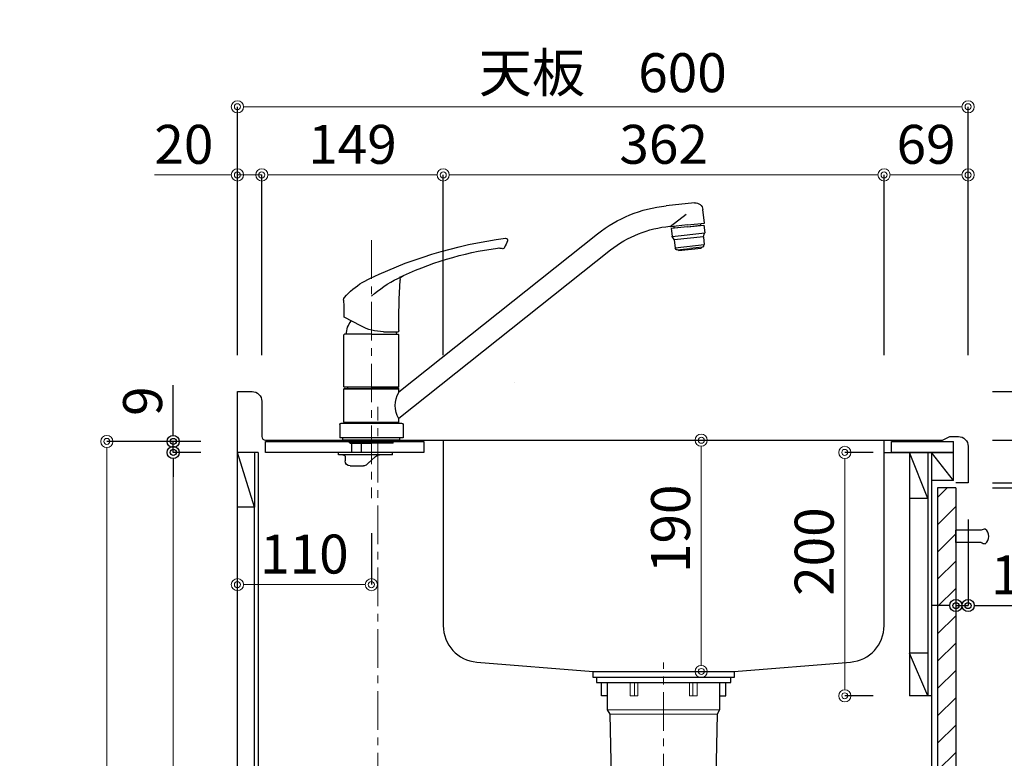
# Model space of a CAD drawing. Units: millimetres. Extents: x 0 to 4200, y 0 to 3227.
# Drawn here: x 2947 to 3755, y 1249 to 1856 of the extents above; entities that cross this region are included whole.
import ezdxf

# ---------------------------------------------------------------- set-up
doc = ezdxf.new("R2010")
doc.units = ezdxf.units.MM
doc.linetypes.add('CENTER', pattern=[50.8, 31.75, -6.35, 6.35, -6.35])
doc.linetypes.add('CONTINUOUS-F', pattern=[0])
doc.layers.get('0').update_dxf_attribs({"linetype": 'CONTINUOUS'})
doc.layers.get('DEFPOINTS').update_dxf_attribs({"color": 8, "linetype": 'CONTINUOUS'})
doc.layers.add('外形線', color=3, linetype='CONTINUOUS')
doc.layers.add('寸法', color=7, linetype='CONTINUOUS', lineweight=9)
doc.layers.add('芯線', color=8, linetype='CENTER', lineweight=9)
doc.styles.add('32mm文字', font='txt', dxfattribs={"height": 32})
doc.dimstyles.new('32mm寸法', dxfattribs={"dimtxt": 32, "dimasz": 10, "dimexe": 0, "dimexo": 30, "dimgap": 5, "dimtad": 1, "dimdsep": 46, "dimtxsty": '32mm文字', "dimblk": 'ORIGIN2', "dimcen": 5, "dimclrd": 256, "dimclrt": 256, "dimadec": 0, "dimazin": 0, "dimtfac": 1, "dimtmove": 0, "dimatfit": 3, "dimldrblk": 'OPEN30', "dimfxl": 1, "dimlwd": -1, "dimarcsym": 0})

# ---------------------------------------------------------------- blocks, each defined once
blk = doc.blocks.new('_Origin2')
at = {"color": 0, "linetype": 'ByBlock', "lineweight": -2}
blk.add_line((-0.5, 0), (-1, 0), dxfattribs=at)
for radius in [0.5, 0.25]:
    blk.add_circle((0, 0), radius, dxfattribs=at)
blk = doc.blocks.new('*D21')
at = {"layer": 'DEFPOINTS', "color": 0, "transparency": 16777216}
for p in [(3125.66, 1784), (3125.66, 1550), (3725.66, 1550)]:
    blk.add_point(p, dxfattribs=at)
at = {"layer": '寸法', "color": 0, "lineweight": -2, "transparency": 16777216}
for p, q in [((3125.66, 1580), (3125.66, 1784)), ((3725.66, 1580), (3725.66, 1784))]:
    blk.add_line(p, q, dxfattribs=at)
at = {"layer": '寸法', "transparency": 16777216}
blk.add_line((3715.66, 1784), (3135.66, 1784), dxfattribs=at)
at = {"layer": '寸法', "transparency": 16777216, "xscale": 10, "yscale": 10, "zscale": 10, "rotation": 180}
blk.add_blockref('_Origin2', (3125.66, 1784), dxfattribs=at)
at = {"layer": '寸法', "transparency": 16777216, "xscale": 10, "yscale": 10, "zscale": 10}
blk.add_blockref('_Origin2', (3725.66, 1784), dxfattribs=at)
at = {"layer": '寸法', "transparency": 16777216, "insert": (3425.66, 1807.85), "char_height": 32, "attachment_point": 5, "style": '32mm文字'}
blk.add_mtext('天板\u3000600', dxfattribs=at)
blk = doc.blocks.new('_Open30')
at = {"color": 0, "linetype": 'ByBlock', "lineweight": -2}
for p, q in [((-1, 0.268), (0, 0)), ((0, 0), (-1, -0.268)), ((0, 0), (-1, 0))]:
    blk.add_line(p, q, dxfattribs=at)
blk = doc.blocks.new('*D22')
at = {"layer": 'DEFPOINTS', "color": 0, "transparency": 16777216}
for p in [(3145.66, 1728), (3125.66, 1550), (3145.66, 1550)]:
    blk.add_point(p, dxfattribs=at)
at = {"layer": '寸法', "transparency": 16777216}
for p, q in [((3115.66, 1728), (3057.65, 1728)), ((3145.66, 1728), (3125.66, 1728)), ((3155.66, 1728), (3165.66, 1728))]:
    blk.add_line(p, q, dxfattribs=at)
at = {"layer": '寸法', "color": 0, "lineweight": -2, "transparency": 16777216}
for p, q in [((3125.66, 1580), (3125.66, 1728)), ((3145.66, 1580), (3145.66, 1728))]:
    blk.add_line(p, q, dxfattribs=at)
at = {"layer": '寸法', "transparency": 16777216, "xscale": 10, "yscale": 10, "zscale": 10}
blk.add_blockref('_Origin2', (3125.66, 1728), dxfattribs=at)
at = {"layer": '寸法', "transparency": 16777216, "xscale": 10, "yscale": 10, "zscale": 10, "rotation": 180}
blk.add_blockref('_Origin2', (3145.66, 1728), dxfattribs=at)
at = {"layer": '寸法', "transparency": 16777216, "insert": (3081.66, 1749), "char_height": 32, "attachment_point": 5, "style": '32mm文字'}
blk.add_mtext('20', dxfattribs=at)
blk = doc.blocks.new('*D23')
at = {"layer": 'DEFPOINTS', "color": 0, "transparency": 16777216}
for p in [(3294.66, 1728), (3145.66, 1550), (3294.66, 1550)]:
    blk.add_point(p, dxfattribs=at)
at = {"layer": '寸法', "color": 0, "lineweight": -2, "transparency": 16777216}
for p, q in [((3145.66, 1580), (3145.66, 1728)), ((3294.66, 1580), (3294.66, 1728))]:
    blk.add_line(p, q, dxfattribs=at)
at = {"layer": '寸法', "transparency": 16777216}
blk.add_line((3155.66, 1728), (3284.66, 1728), dxfattribs=at)
at = {"layer": '寸法', "transparency": 16777216, "xscale": 10, "yscale": 10, "zscale": 10, "rotation": 180}
blk.add_blockref('_Origin2', (3145.66, 1728), dxfattribs=at)
at = {"layer": '寸法', "transparency": 16777216, "xscale": 10, "yscale": 10, "zscale": 10}
blk.add_blockref('_Origin2', (3294.66, 1728), dxfattribs=at)
at = {"layer": '寸法', "transparency": 16777216, "insert": (3220.16, 1749), "char_height": 32, "attachment_point": 5, "style": '32mm文字'}
blk.add_mtext('149', dxfattribs=at)
blk = doc.blocks.new('*D24')
at = {"layer": 'DEFPOINTS', "color": 0, "transparency": 16777216}
for p in [(3656.66, 1728), (3294.66, 1550), (3656.66, 1550)]:
    blk.add_point(p, dxfattribs=at)
at = {"layer": '寸法', "color": 0, "lineweight": -2, "transparency": 16777216}
for p, q in [((3294.66, 1580), (3294.66, 1728)), ((3656.66, 1580), (3656.66, 1728))]:
    blk.add_line(p, q, dxfattribs=at)
at = {"layer": '寸法', "transparency": 16777216}
blk.add_line((3304.66, 1728), (3646.66, 1728), dxfattribs=at)
at = {"layer": '寸法', "transparency": 16777216, "xscale": 10, "yscale": 10, "zscale": 10, "rotation": 180}
blk.add_blockref('_Origin2', (3294.66, 1728), dxfattribs=at)
at = {"layer": '寸法', "transparency": 16777216, "xscale": 10, "yscale": 10, "zscale": 10}
blk.add_blockref('_Origin2', (3656.66, 1728), dxfattribs=at)
at = {"layer": '寸法', "transparency": 16777216, "insert": (3475.66, 1749), "char_height": 32, "attachment_point": 5, "style": '32mm文字'}
blk.add_mtext('362', dxfattribs=at)
blk = doc.blocks.new('*D25')
at = {"layer": 'DEFPOINTS', "color": 0, "transparency": 16777216}
for p in [(3725.66, 1728), (3656.66, 1550), (3725.66, 1550)]:
    blk.add_point(p, dxfattribs=at)
at = {"layer": '寸法', "color": 0, "lineweight": -2, "transparency": 16777216}
for p, q in [((3656.66, 1580), (3656.66, 1728)), ((3725.66, 1580), (3725.66, 1728))]:
    blk.add_line(p, q, dxfattribs=at)
at = {"layer": '寸法', "transparency": 16777216}
blk.add_line((3666.66, 1728), (3715.66, 1728), dxfattribs=at)
at = {"layer": '寸法', "transparency": 16777216, "xscale": 10, "yscale": 10, "zscale": 10, "rotation": 180}
blk.add_blockref('_Origin2', (3656.66, 1728), dxfattribs=at)
at = {"layer": '寸法', "transparency": 16777216, "xscale": 10, "yscale": 10, "zscale": 10}
blk.add_blockref('_Origin2', (3725.66, 1728), dxfattribs=at)
at = {"layer": '寸法', "transparency": 16777216, "insert": (3691.16, 1749), "char_height": 32, "attachment_point": 5, "style": '32mm文字'}
blk.add_mtext('69', dxfattribs=at)
blk = doc.blocks.new('*D27')
at = {"layer": 'DEFPOINTS', "color": 0, "transparency": 16777216}
for p in [(3715.66, 1510), (3817.05, 1510), (3715.66, 1475)]:
    blk.add_point(p, dxfattribs=at)
at = {"layer": '寸法', "color": 0, "lineweight": -2, "transparency": 16777216}
for p, q in [((3745.66, 1510), (3817.05, 1510)), ((3745.66, 1475), (3817.05, 1475))]:
    blk.add_line(p, q, dxfattribs=at)
at = {"layer": '寸法', "transparency": 16777216}
blk.add_line((3817.05, 1485), (3817.05, 1500), dxfattribs=at)
at = {"layer": '寸法', "transparency": 16777216, "xscale": 10, "yscale": 10, "zscale": 10}
for p, rotation in [((3817.05, 1510), 90), ((3817.05, 1475), 270)]:
    blk.add_blockref('_Origin2', p, dxfattribs=dict(at, rotation=rotation))
at = {"layer": '寸法', "transparency": 16777216, "insert": (3796.05, 1492.5), "char_height": 32, "attachment_point": 5, "rotation": 90, "style": '32mm文字'}
blk.add_mtext('35', dxfattribs=at)
blk = doc.blocks.new('*D28')
at = {"layer": 'DEFPOINTS', "color": 0, "transparency": 16777216}
for p in [(3715.66, 1510), (3866.78, 1510), (3715.66, 660)]:
    blk.add_point(p, dxfattribs=at)
at = {"layer": '寸法', "color": 0, "lineweight": -2, "transparency": 16777216}
for p, q in [((3745.66, 1510), (3866.78, 1510)), ((3745.66, 660), (3866.78, 660))]:
    blk.add_line(p, q, dxfattribs=at)
at = {"layer": '寸法', "transparency": 16777216}
blk.add_line((3866.78, 670), (3866.78, 1500), dxfattribs=at)
at = {"layer": '寸法', "transparency": 16777216, "xscale": 10, "yscale": 10, "zscale": 10}
for p, rotation in [((3866.78, 1510), 90), ((3866.78, 660), 270)]:
    blk.add_blockref('_Origin2', p, dxfattribs=dict(at, rotation=rotation))
at = {"layer": '寸法', "transparency": 16777216, "insert": (3845.78, 1085), "char_height": 32, "attachment_point": 5, "rotation": 90, "style": '32mm文字'}
blk.add_mtext('850', dxfattribs=at)
blk = doc.blocks.new('*D29')
at = {"layer": 'DEFPOINTS', "color": 0, "transparency": 16777216}
for p in [(3715.66, 1550), (3866.78, 1550), (3715.66, 1510)]:
    blk.add_point(p, dxfattribs=at)
at = {"layer": '寸法', "color": 0, "lineweight": -2, "transparency": 16777216}
for p, q in [((3745.66, 1550), (3866.78, 1550)), ((3745.66, 1510), (3866.78, 1510))]:
    blk.add_line(p, q, dxfattribs=at)
at = {"layer": '寸法', "transparency": 16777216}
blk.add_line((3866.78, 1520), (3866.78, 1540), dxfattribs=at)
at = {"layer": '寸法', "transparency": 16777216, "xscale": 10, "yscale": 10, "zscale": 10}
for p, rotation in [((3866.78, 1550), 90), ((3866.78, 1510), 270)]:
    blk.add_blockref('_Origin2', p, dxfattribs=dict(at, rotation=rotation))
at = {"layer": '寸法', "transparency": 16777216, "insert": (3845.78, 1535), "char_height": 32, "attachment_point": 5, "rotation": 90, "style": '32mm文字'}
blk.add_mtext('40', dxfattribs=at)
blk = doc.blocks.new('*D30')
at = {"layer": 'DEFPOINTS', "color": 0, "transparency": 16777216}
for p in [(3715.66, 1471), (3817.05, 1471), (3715.66, 743)]:
    blk.add_point(p, dxfattribs=at)
at = {"layer": '寸法', "color": 0, "lineweight": -2, "transparency": 16777216}
for p, q in [((3745.66, 1471), (3817.05, 1471)), ((3745.66, 743), (3817.05, 743))]:
    blk.add_line(p, q, dxfattribs=at)
at = {"layer": '寸法', "transparency": 16777216}
blk.add_line((3817.05, 753), (3817.05, 1461), dxfattribs=at)
at = {"layer": '寸法', "transparency": 16777216, "xscale": 10, "yscale": 10, "zscale": 10}
for p, rotation in [((3817.05, 1471), 90), ((3817.05, 743), 270)]:
    blk.add_blockref('_Origin2', p, dxfattribs=dict(at, rotation=rotation))
at = {"layer": '寸法', "transparency": 16777216, "insert": (3793.77, 1186.01), "char_height": 32, "attachment_point": 5, "rotation": 90, "style": '32mm文字'}
blk.add_mtext('扉\u3000728', dxfattribs=at)
blk = doc.blocks.new('*D31')
at = {"layer": 'DEFPOINTS', "color": 0, "transparency": 16777216}
for p in [(3715.66, 1475), (3817.05, 1475), (3715.66, 1471)]:
    blk.add_point(p, dxfattribs=at)
at = {"layer": '寸法', "transparency": 16777216}
for p, q in [((3817.05, 1485), (3817.05, 1495)), ((3817.05, 1471), (3817.05, 1475)), ((3817.05, 1461), (3817.05, 1451))]:
    blk.add_line(p, q, dxfattribs=at)
at = {"layer": '寸法', "color": 0, "lineweight": -2, "transparency": 16777216}
for p, q in [((3745.66, 1475), (3817.05, 1475)), ((3745.66, 1471), (3817.05, 1471))]:
    blk.add_line(p, q, dxfattribs=at)
at = {"layer": '寸法', "transparency": 16777216, "xscale": 10, "yscale": 10, "zscale": 10}
for p, rotation in [((3817.05, 1475), 270), ((3817.05, 1471), 90)]:
    blk.add_blockref('_Origin2', p, dxfattribs=dict(at, rotation=rotation))
at = {"layer": '寸法', "transparency": 16777216, "insert": (3794.78, 1457.93), "char_height": 32, "attachment_point": 5, "rotation": 90, "style": '32mm文字'}
blk.add_mtext('4', dxfattribs=at)
blk = doc.blocks.new('*D32')
at = {"layer": 'DEFPOINTS', "color": 0, "transparency": 16777216}
for p in [(3462.57, 1510), (3506.51, 1510), (3462.57, 1320)]:
    blk.add_point(p, dxfattribs=at)
at = {"layer": '寸法', "transparency": 16777216}
blk.add_line((3506.51, 1330), (3506.51, 1500), dxfattribs=at)
at = {"layer": '寸法', "transparency": 16777216, "xscale": 10, "yscale": 10, "zscale": 10}
for p, rotation in [((3506.51, 1510), 90), ((3506.51, 1320), 270)]:
    blk.add_blockref('_Origin2', p, dxfattribs=dict(at, rotation=rotation))
at = {"layer": '寸法', "transparency": 16777216, "insert": (3485.51, 1437.25), "char_height": 32, "attachment_point": 5, "rotation": 90, "style": '32mm文字'}
blk.add_mtext('190', dxfattribs=at)
blk = doc.blocks.new('*D33')
at = {"layer": 'DEFPOINTS', "color": 0, "transparency": 16777216}
for p in [(3624.43, 1500), (3677.66, 1500), (3677.66, 1300)]:
    blk.add_point(p, dxfattribs=at)
at = {"layer": '寸法', "color": 0, "lineweight": -2, "transparency": 16777216}
for p, q in [((3647.66, 1500), (3624.43, 1500)), ((3647.66, 1300), (3624.43, 1300))]:
    blk.add_line(p, q, dxfattribs=at)
at = {"layer": '寸法', "transparency": 16777216}
blk.add_line((3624.43, 1310), (3624.43, 1490), dxfattribs=at)
at = {"layer": '寸法', "transparency": 16777216, "xscale": 10, "yscale": 10, "zscale": 10}
for p, rotation in [((3624.43, 1500), 90), ((3624.43, 1300), 270)]:
    blk.add_blockref('_Origin2', p, dxfattribs=dict(at, rotation=rotation))
at = {"layer": '寸法', "transparency": 16777216, "insert": (3603.43, 1418.5), "char_height": 32, "attachment_point": 5, "rotation": 90, "style": '32mm文字'}
blk.add_mtext('200', dxfattribs=at)
blk = doc.blocks.new('*D37')
at = {"layer": 'DEFPOINTS', "color": 0, "transparency": 16777216}
for p in [(3018.43, 1509), (3125.66, 1509), (3125.66, 660)]:
    blk.add_point(p, dxfattribs=at)
at = {"layer": '寸法', "color": 0, "lineweight": -2, "transparency": 16777216}
for p, q in [((3095.66, 1509), (3018.43, 1509)), ((3095.66, 660), (3018.43, 660))]:
    blk.add_line(p, q, dxfattribs=at)
at = {"layer": '寸法', "transparency": 16777216}
blk.add_line((3018.43, 670), (3018.43, 1499), dxfattribs=at)
at = {"layer": '寸法', "transparency": 16777216, "xscale": 10, "yscale": 10, "zscale": 10}
for p, rotation in [((3018.43, 1509), 90), ((3018.43, 660), 270)]:
    blk.add_blockref('_Origin2', p, dxfattribs=dict(at, rotation=rotation))
at = {"layer": '寸法', "transparency": 16777216, "insert": (2994.59, 1084.5), "char_height": 32, "attachment_point": 5, "rotation": 90, "style": '32mm文字'}
blk.add_mtext('側板\u3000849', dxfattribs=at)
blk = doc.blocks.new('中型排水金具')
at = {"layer": '外形線', "color": 4, "lineweight": 9}
for p, q in [((-24, -4), (-24, -15)), ((24, -4), (24, -15)), ((-46, -26.5), (46, -26.5)), ((-44, -29.96), (44, -29.96))]:
    blk.add_line(p, q, dxfattribs=at)
at = {"layer": '外形線', "color": 4}
blk.add_lwpolyline([(-55.25, 0), (55.25, 0), (55.25, -4), (-55.25, -4)], close=True, dxfattribs=at)
for points in [[(-46, -15), (-51, -15), (-51, -4)], [(46, -15), (51, -15), (51, -4)]]:
    blk.add_lwpolyline(points, dxfattribs=at)
blk.add_lwpolyline([(-46, -4), (-46, -26.5), (-44, -29.96), (-40.86, -172.15, 0.407765), (-33.86, -179), (33.86, -179, 0.407765), (40.86, -172.15), (44, -29.96), (46, -26.5), (46, -4)], format="xyb", dxfattribs=at)
at = {"layer": '外形線', "color": 4, "lineweight": 9}
for points in [[(-21.25, -4), (-21.25, -15), (-27.46, -15), (-27.46, -4)], [(21.25, -4), (21.25, -15), (27.46, -15), (27.46, -4)]]:
    blk.add_lwpolyline(points, dxfattribs=at)
at = {"layer": '芯線'}
blk.add_line((0, -704.1), (0, 12.44), dxfattribs=at)
blk = doc.blocks.new('*D57')
at = {"color": 0, "lineweight": -2, "transparency": 16777216}
blk.add_line((3725.66, 1445), (3725.66, 1374.15), dxfattribs=at)
at = {"transparency": 16777216}
for p, q in [((3705.66, 1374.15), (3695.66, 1374.15)), ((3715.66, 1374.15), (3725.66, 1374.15)), ((3735.66, 1374.15), (3791.56, 1374.15))]:
    blk.add_line(p, q, dxfattribs=at)
at = {"layer": 'DEFPOINTS', "color": 0, "transparency": 16777216}
for p in [(3715.66, 1475), (3725.66, 1475), (3725.66, 1374.15)]:
    blk.add_point(p, dxfattribs=at)
at = {"transparency": 16777216, "xscale": 10, "yscale": 10, "zscale": 10}
blk.add_blockref('_Origin2', (3715.66, 1374.15), dxfattribs=at)
at = {"transparency": 16777216, "xscale": 10, "yscale": 10, "zscale": 10, "rotation": 180}
blk.add_blockref('_Origin2', (3725.66, 1374.15), dxfattribs=at)
at = {"transparency": 16777216, "insert": (3768.61, 1395.15), "char_height": 32, "attachment_point": 5, "style": '32mm文字'}
blk.add_mtext('10', dxfattribs=at)
blk = doc.blocks.new('*D88')
at = {"layer": 'DEFPOINTS', "color": 0, "transparency": 16777216}
for p in [(3072.94, 1500), (3125.66, 1500), (3125.66, 660)]:
    blk.add_point(p, dxfattribs=at)
at = {"layer": '寸法', "color": 0, "lineweight": -2, "transparency": 16777216}
for p, q in [((3095.66, 1500), (3072.94, 1500)), ((3095.66, 660), (3072.94, 660))]:
    blk.add_line(p, q, dxfattribs=at)
at = {"layer": '寸法', "transparency": 16777216}
blk.add_line((3072.94, 670), (3072.94, 1490), dxfattribs=at)
at = {"layer": '寸法', "transparency": 16777216, "xscale": 10, "yscale": 10, "zscale": 10}
for p, rotation in [((3072.94, 1500), 90), ((3072.94, 660), 270)]:
    blk.add_blockref('_Origin2', p, dxfattribs=dict(at, rotation=rotation))
at = {"layer": '寸法', "transparency": 16777216, "insert": (3049.1, 1075.5), "char_height": 32, "attachment_point": 5, "rotation": 90, "style": '32mm文字'}
blk.add_mtext('背板\u3000840', dxfattribs=at)
blk = doc.blocks.new('*D89')
at = {"transparency": 16777216}
for p, q in [((3072.94, 1519), (3072.94, 1555.24)), ((3072.94, 1500), (3072.94, 1509)), ((3072.94, 1490), (3072.94, 1480))]:
    blk.add_line(p, q, dxfattribs=at)
at = {"color": 0, "lineweight": -2, "transparency": 16777216}
for p, q in [((3095.66, 1509), (3072.94, 1509)), ((3095.66, 1500), (3072.94, 1500))]:
    blk.add_line(p, q, dxfattribs=at)
at = {"layer": 'DEFPOINTS', "color": 0, "transparency": 16777216}
for p in [(3072.94, 1509), (3125.66, 1509), (3125.66, 1500)]:
    blk.add_point(p, dxfattribs=at)
at = {"transparency": 16777216, "xscale": 10, "yscale": 10, "zscale": 10}
for p, rotation in [((3072.94, 1509), 270), ((3072.94, 1500), 90)]:
    blk.add_blockref('_Origin2', p, dxfattribs=dict(at, rotation=rotation))
at = {"transparency": 16777216, "insert": (3051.94, 1542.12), "char_height": 32, "attachment_point": 5, "rotation": 90, "style": '32mm文字'}
blk.add_mtext('9', dxfattribs=at)
blk = doc.blocks.new('KM5011T 側面')
at = {"layer": '外形線', "color": 2, "linetype": 'Continuous'}
for p, q in [((-273.42, 176.32), (-272.25, 187.46)), ((-265.33, 193.07), (-242.01, 190.62)), ((-259.5, 174.86), (-273.42, 176.32)), ((-270.6, 174.52), (-270.44, 176.01)), ((-259.65, 173.46), (-270.59, 174.61)), ((-259.65, 173.46), (-248.71, 172.31)), ((-259.5, 174.86), (-245.58, 173.4)), ((-248.72, 172.22), (-248.56, 173.71)), ((-22.5, 37.72), (-185.81, 167.63)), ((-22.5, 16), (-196.4, 154.32)), ((-10, 87.2), (-22.01, 87.2)), ((-17.3, -367.04), (-14.3, -366.24)), ((-4.66, -367.04), (-5.94, -367.04)), ((6.7, -367.04), (3.7, -366.24)), ((-14.3, -382.24), (-17.3, -381.35)), ((-4.66, -381.35), (-5.94, -381.35)), ((6.7, -381.33), (3.7, -382.24))]:
    blk.add_line(p, q, dxfattribs=at)
at = {"layer": '外形線', "color": 2, "linetype": 'Continuous', "lineweight": 25}
for p, q in [((-245.35, 173.76), (-258.56, 183.81)), ((-246.91, 165.49), (-273.74, 168.31)), ((-272.61, 165.18), (-248.72, 162.67)), ((-249.39, 156.2), (-273.26, 158.71)), ((24.8, 12), (-24.8, 12)), ((22.5, 12.8), (-22.5, 12.8)), ((22.2, 12.5), (-22.2, 12.5))]:
    blk.add_line(p, q, dxfattribs=at)
at = {"layer": '外形線', "color": 2, "lineweight": 25}
for p, q in [((-273.08, 174.78), (-273.74, 168.55)), ((-259.66, 173.37), (-273.08, 174.78)), ((-259.66, 173.37), (-246.23, 171.96)), ((-246.23, 171.96), (-246.89, 165.73)), ((-272.67, 165.4), (-273.68, 168.1)), ((-272.61, 164.94), (-273.26, 158.71)), ((-248.74, 162.43), (-249.39, 156.2)), ((-248.59, 162.87), (-247.04, 165.29)), ((-272.7, 157.2), (-273.26, 158.71)), ((-271.86, 156.55), (-261.54, 155.47)), ((-251.21, 154.38), (-261.54, 155.47)), ((-250.27, 154.84), (-249.39, 156.2)), ((22.5, 41.85), (-22.5, 41.85)), ((-22.5, 40.2), (-22.2, 40.5)), ((0, 40.5), (-22.2, 40.5)), ((-19.55, 40.5), (-19.55, 41.55)), ((22.2, 40.5), (0, 40.5)), ((19.55, 41.55), (19.55, 40.5)), ((22.2, 40.5), (22.5, 40.2)), ((-22.5, 37.35), (-22.5, 40.2)), ((22.5, 40.2), (-22.5, 40.2)), ((22.5, 12.8), (22.5, 40.2)), ((-22.5, 12.8), (-22.5, 15.64)), ((-22.2, 12.5), (-22.5, 12.8)), ((-22.5, 12), (-22.5, 12.5)), ((22.2, 12.5), (22.5, 12.8))]:
    blk.add_line(p, q, dxfattribs=at)
at = {"layer": '外形線', "color": 2}
for p, q in [((-270.84, 156.45), (-270.91, 155.75)), ((-252.31, 153.79), (-270.91, 155.75)), ((-252.24, 154.49), (-252.31, 153.79)), ((8.79, 91.88), (22.24, 99.04)), ((-22.51, 88.11), (-22.51, 87.7)), ((-22.5, 41.85), (-22.5, 84.55)), ((0, 85.05), (-22, 85.05)), ((0, 85.05), (22, 85.05)), ((22.5, 41.85), (22.5, 84.55)), ((-22.2, 41.55), (-22.5, 41.85)), ((0, 41.55), (-22.2, 41.55)), ((0, 41.55), (22.2, 41.55)), ((22.5, 41.85), (22.2, 41.55)), ((22.5, 12.5), (-22.5, 12.5)), ((-22.5, 12), (22.5, 12)), ((22.5, 12.5), (22.5, 12)), ((-26, 0), (0, 0)), ((-17.9, -4), (-17.9, -2)), ((-17.9, -4), (-17.4, -4.5)), ((0, -4), (-17.9, -4)), ((-17.4, -4.5), (0, -4.5)), ((0, -4), (17.9, -4)), ((17.4, -4.5), (0, -4.5)), ((17.4, -4.5), (17.9, -4)), ((17.9, -4), (17.9, -2)), ((17.5, -23), (6.5, -23)), ((-11.4, -310.24), (-11.4, -298.12)), ((0.8, -310.24), (0.8, -298.12)), ((-5.3, -310.24), (-12.4, -310.24)), ((-5.3, -314.31), (-11.55, -314.31)), ((-11.55, -316.25), (-11.55, -314.31)), ((-8.3, -316.25), (-8.3, -314.31)), ((-7.3, -316.25), (-7.3, -314.31)), ((-5.3, -310.24), (1.8, -310.24)), ((-5.3, -314.31), (0.95, -314.31)), ((-3.3, -316.25), (-3.3, -314.31)), ((-2.3, -316.25), (-2.3, -314.31)), ((0.95, -316.25), (0.95, -314.31)), ((-12.4, -324.68), (-12.4, -323.19)), ((-5.3, -319.29), (-11.75, -319.29)), ((-11.75, -321.26), (-11.75, -319.29)), ((-5.3, -321.26), (-11.75, -321.26)), ((-5.3, -316.25), (-11.55, -316.25)), ((-8.3, -321.26), (-8.3, -319.29)), ((-7.3, -321.26), (-7.3, -319.29)), ((-5.3, -316.25), (0.95, -316.25)), ((-5.3, -319.29), (1.15, -319.29)), ((-5.3, -321.26), (1.15, -321.26)), ((-3.3, -321.26), (-3.3, -319.29)), ((-2.3, -321.26), (-2.3, -319.29)), ((1.15, -321.26), (1.15, -319.29)), ((1.8, -324.68), (1.8, -323.19)), ((-12.4, -331.87), (-12.4, -330.93)), ((-5.3, -326.82), (-11.25, -326.82)), ((-11.25, -328.74), (-11.25, -326.82)), ((-5.3, -328.74), (-11.25, -328.74)), ((-8.3, -328.74), (-8.3, -326.82)), ((-7.3, -328.74), (-7.3, -326.82)), ((-5.3, -326.82), (0.65, -326.82)), ((-5.3, -328.74), (0.65, -328.74)), ((-3.3, -328.74), (-3.3, -326.82)), ((-2.3, -328.74), (-2.3, -326.82)), ((0.65, -328.74), (0.65, -326.82)), ((1.8, -331.87), (1.8, -330.93)), ((-5.3, -334.12), (-11.15, -334.12)), ((-11.15, -334.12), (-11.15, -335.74)), ((-5.3, -335.74), (-11.15, -335.74)), ((-8.3, -334.12), (-8.3, -335.74)), ((-7.3, -334.12), (-7.3, -335.74)), ((-5.3, -334.12), (0.55, -334.12)), ((-3.3, -334.12), (-3.3, -335.74)), ((-2.3, -334.12), (-2.3, -335.74)), ((0.55, -334.12), (0.55, -335.74)), ((-16.66, -367.04), (-17.3, -367.04)), ((-5.94, -367.04), (-5.94, -381.35)), ((-4.66, -367.04), (-4.66, -381.35)), ((-4.66, -367.04), (-4.66, -381.35)), ((6.7, -367.04), (6.06, -367.04)), ((-16.66, -381.35), (-17.3, -381.35)), ((6.7, -381.33), (6.06, -381.33))]:
    blk.add_line(p, q, dxfattribs=at)
at = {"layer": '外形線', "color": 2, "linetype": 'CONTINUOUS-F'}
for p, q in [((-26, 10.8), (-26, 0)), ((26, 10.8), (26, 0)), ((-23.5, -2), (-23.5, 0)), ((0, 0), (26, 0)), ((23.5, -2), (23.5, 0)), ((-23.5, -2), (23.5, -2)), ((8, -12), (8, -4.5)), ((16, -12), (16, -4.5)), ((-17.3, -12), (27, -12)), ((-17.3, -14), (-17.3, -12)), ((-17.3, -14), (-17.3, -12)), ((-17.3, -12), (-11.3, -12)), ((-17.3, -14), (27, -14)), ((-17.3, -14), (-11.3, -14)), ((-3.35, -15.33), (3.78, -21.93)), ((-1.3, -12), (8, -12)), ((16, -12), (27, -12)), ((21.5, -16), (21.5, -19)), ((21.5, -16), (21.5, -19)), ((23.5, -14), (27, -14)), ((27, -14), (27, -12)), ((27, -14), (27, -12)), ((-1.3, -17.23), (3.78, -21.93)), ((-19.8, -337.74), (-19.8, -348.68)), ((-5.3, -335.74), (-17.8, -335.74)), ((-5.3, -335.74), (7.2, -335.74)), ((9.2, -337.74), (9.2, -348.68)), ((-5.3, -350.68), (-17.8, -350.68)), ((-14.1, -350.68), (-14.3, -350.88)), ((-14.3, -350.88), (-5.3, -350.88)), ((-14.3, -366.24), (-14.3, -350.88)), ((7.2, -350.68), (-5.3, -350.68)), ((3.7, -350.88), (-5.3, -350.88)), ((3.6, -350.78), (3.7, -350.88)), ((3.7, -366.24), (3.7, -350.88)), ((-17.3, -381.35), (-17.3, -367.04)), ((-14.3, -366.24), (-5.3, -366.24)), ((3.7, -366.24), (-5.3, -366.24)), ((3.7, -366.24), (-5.3, -366.24)), ((6.7, -367.04), (6.7, -381.33)), ((-5.3, -382.24), (-14.3, -382.24)), ((-5.3, -382.24), (3.7, -382.24))]:
    blk.add_line(p, q, dxfattribs=at)
at = {"layer": '外形線', "color": 3}
for p, q in [((-10.54, -298.38), (-11.4, -298.87)), ((-7.4, -298.64), (-11.4, -300.95)), ((-5.6, -299.22), (-6.82, -298.51)), ((-5, -299.22), (-3.78, -298.51)), ((-3.2, -298.64), (0.8, -300.95)), ((-0.06, -298.38), (0.8, -298.87)), ((-11, -300.26), (-11.4, -300.03)), ((-7.4, -300.72), (-11.4, -303.03)), ((-11, -302.34), (-11.4, -302.11)), ((-7.4, -302.8), (-11.4, -305.11)), ((-11, -304.42), (-11.4, -304.19)), ((-7.4, -304.88), (-11.4, -307.19)), ((-11, -306.5), (-11.4, -306.26)), ((-7.4, -306.96), (-11.4, -309.27)), ((-5.6, -301.3), (-8.4, -299.68)), ((-5.6, -303.38), (-8.4, -301.76)), ((-5.6, -305.46), (-8.4, -303.84)), ((-5.6, -307.53), (-8.4, -305.92)), ((-5, -301.3), (-2.2, -299.68)), ((-5, -303.38), (-2.2, -301.76)), ((-5, -305.46), (-2.2, -303.84)), ((-5, -307.53), (-2.2, -305.92)), ((-3.2, -300.72), (0.8, -303.03)), ((-3.2, -302.8), (0.8, -305.11)), ((-3.2, -304.88), (0.8, -307.19)), ((-3.2, -306.96), (0.8, -309.27)), ((0.4, -300.26), (0.8, -300.03)), ((0.4, -302.34), (0.8, -302.11)), ((0.4, -304.42), (0.8, -304.19)), ((0.4, -306.5), (0.8, -306.26)), ((-11, -308.57), (-11.4, -308.34)), ((-7.4, -309.04), (-9.48, -310.24)), ((-5.68, -309.57), (-8.4, -308)), ((-8.12, -310.24), (-8.4, -310.07)), ((-4.92, -309.57), (-2.2, -308)), ((-3.2, -309.04), (-1.12, -310.24)), ((-2.48, -310.24), (-2.2, -310.07)), ((0.4, -308.57), (0.8, -308.34))]:
    blk.add_line(p, q, dxfattribs=at)
at = {"layer": '外形線', "color": 2, "linetype": 'Continuous'}
for centre, radius, start, end in [((-265.99, 186.8), 6.3, 84, 174), ((-245.08, 173.34), 0.5, 84.78855, 173.01305)]:
    blk.add_arc(centre, radius, start, end, dxfattribs=at)
at = {"layer": '外形線', "color": 2}
for centre, radius, start, end in [((-253.36, 82.71), 108.5, 51.5, 84), ((-253.36, 82.71), 91.5, 51.5, 84.7825), ((-110.41, 162.49), 1.5, 82.65308, 203.84696), ((-19.26, 199.83), 100, 202.27696, 205.84436), ((-19.26, 199.83), 100, 202.27696, 205.84436), ((-156.39, -195.57), 362.5, 63.10652, 82.6834), ((-107.91, 156.9), 1.5, 205.84436, 289.79655), ((-107.91, 156.9), 1.5, 205.84436, 289.79655), ((-104.69, 147.96), 8, 82.47378, 109.79655), ((-137.93, -103.64), 261.78, 63.62388, 82.47378), ((-30.39, 125.13), 9, 37.90509, 64.82233), ((-21.59, 129.61), 2, 148.41277, 182.96607), ((-21.59, 129.61), 2, 148.41277, 182.96607), ((-21.59, 129.61), 2, 148.41277, 182.96607), ((-21.59, 129.61), 2, 148.41277, 182.96607), ((-822.51, 88.11), 800, 0, 2.96607), ((-822.51, 88.11), 800, 0, 2.96607), ((-822.51, 88.11), 800, 0, 2.96607), ((-822.51, 88.11), 800, 0, 2.96607), ((-66.06, 41.3), 100, 48.6651, 63.62388), ((-30.27, 68.85), 70, 41.59565, 57.26045), ((19.83, 113.33), 3, 357.86745, 41.59565), ((522.49, 94.61), 500, 177.86745, 179.44267), ((22.01, 99.48), 0.5, 298, 359.44267), ((-9.99, 127.2), 40, 270, 298), ((3.38, 85.05), 17.12, 0, 39.76477), ((-22.01, 87.7), 0.5, 180, 270), ((-22, 84.55), 0.5, 90, 180), ((-3.38, 85.05), 17.12, 172.77612, 180), ((22, 84.55), 0.5, 0, 90), ((-24.8, 10.8), 1.2, 90, 180), ((24.8, 10.8), 1.2, 0, 90), ((-6.74, -19), 5, 47.19383, 90), ((-2.22, -310.24), 10.18, 180, 203.5759), ((-8.38, -310.24), 10.18, 336.4241, 0), ((-9.22, -323.19), 3.18, 142.72028, 180), ((-10.19, -317.87), 2.11, 130.17684, 222.28767), ((-0.41, -317.87), 2.11, 317.71233, 49.82316), ((-1.38, -323.19), 3.18, 0, 37.27972), ((-9.83, -324.68), 2.57, 180, 236.50567), ((-9.73, -330.93), 2.67, 124.6983, 180), ((-0.77, -324.68), 2.57, 303.49433, 0), ((-0.87, -330.93), 2.67, 0, 55.3017), ((-9.76, -331.87), 2.64, 180, 238.17414), ((-0.84, -331.87), 2.64, 301.82586, 0)]:
    blk.add_arc(centre, radius, start, end, dxfattribs=at)
at = {"layer": '外形線', "color": 2, "lineweight": 25}
for centre, start, end in [((-272.74, 168.45), 174, 200.56505), ((-273.6, 165.05), 354, 20.56505), ((-247.75, 162.33), 147.43495, 174), ((-247.88, 165.83), 327.43495, 354), ((-271.76, 157.55), 200.56505, 264), ((-251.11, 155.38), 264, 327.43495)]:
    blk.add_arc(centre, 1, start, end, dxfattribs=at)
at = {"layer": '外形線', "color": 2, "linetype": 'Continuous', "lineweight": 25}
blk.add_arc((-41.63, 26.49), 22, 330.41678, 29.58322, dxfattribs=at)
at = {"layer": '外形線', "color": 2, "linetype": 'CONTINUOUS-F'}
for centre, radius, start, end in [((23.5, -16), 2, 90, 180), ((6.5, -19), 4, 226.27436, 270), ((17.5, -19), 4, 270, 0), ((-17.8, -337.74), 2, 90, 180), ((7.2, -337.74), 2, 0, 90), ((-17.8, -348.68), 2, 180, 270), ((7.2, -348.68), 2, 270, 0), ((-11.3, -384.5), 18.26, 72.94566, 107.05434), ((0.7, -384.5), 18.26, 72.94566, 107.05434), ((-11.3, -365.74), 16.5, 251.06127, 288.93873), ((0.7, -365.74), 16.5, 251.06127, 289.11435)]:
    blk.add_arc(centre, radius, start, end, dxfattribs=at)
at = {"layer": '外形線', "color": 3, "linetype": 'Continuous'}
for centre, start, end in [((-8.35, -306.21), 70.52878, 109.47122), ((-8.35, -306.75), 70.52878, 109.47122), ((-2.25, -306.21), 70.52878, 109.47122), ((-2.25, -288.96), 250.52878, 289.47122), ((-2.25, -306.75), 70.52878, 109.47122), ((-2.25, -289.49), 250.52878, 289.47122)]:
    blk.add_arc(centre, 9.15, start, end, dxfattribs=at)
at = {"layer": '外形線', "color": 2}
blk.add_point((-23.71, 131.91), dxfattribs=at)
blk.add_point((-23.71, 131.91), dxfattribs=at)
at = {"layer": '芯線'}
for p, q in [((0, 162.5), (0, -49.52)), ((-5.3, -392.23), (-5.3, 25.35))]:
    blk.add_line(p, q, dxfattribs=at)
blk = doc.blocks.new('*D94')
at = {"layer": 'DEFPOINTS', "color": 0, "transparency": 16777216}
for p in [(3235.66, 1463.72), (3125.66, 1436.64), (3125.66, 1391.33)]:
    blk.add_point(p, dxfattribs=at)
at = {"layer": '寸法', "color": 0, "lineweight": -2, "transparency": 16777216}
blk.add_line((3235.66, 1433.72), (3235.66, 1391.33), dxfattribs=at)
at = {"layer": '寸法', "transparency": 16777216}
blk.add_line((3225.66, 1391.33), (3135.66, 1391.33), dxfattribs=at)
at = {"layer": '寸法', "transparency": 16777216, "xscale": 10, "yscale": 10, "zscale": 10, "rotation": 180}
blk.add_blockref('_Origin2', (3125.66, 1391.33), dxfattribs=at)
at = {"layer": '寸法', "transparency": 16777216, "xscale": 10, "yscale": 10, "zscale": 10}
blk.add_blockref('_Origin2', (3235.66, 1391.33), dxfattribs=at)
at = {"layer": '寸法', "transparency": 16777216, "insert": (3180.66, 1412.33), "char_height": 32, "attachment_point": 5, "style": '32mm文字'}
blk.add_mtext('110', dxfattribs=at)

msp = doc.modelspace()

# ---------------------------------------------------------------- hatches: boundary and pattern name
h = msp.add_hatch()
h.set_pattern_fill('ANSI31', color=253, scale=5)
h.set_pattern_definition([(45, (1771.25, 50.01), (-11.22532, 11.22532), [])])
h.paths.add_polyline_path([(3715.665, 743.005), (3700.665, 743.005), (3700.665, 1471), (3715.665, 1471)])

# ---------------------------------------------------------------- linework, layer by layer
at = {"color": 6, "linetype": 'Continuous'}
msp.add_line((3353.462, 1557.782), (3353.463, 1557.782), dxfattribs=at)
at = {"color": 4, "linetype": 'Continuous'}
for p, q in [((3713.665, 1477), (3713.665, 1509)), ((3142.665, 1500), (3125.665, 1500)), ((3139.665, 1455), (3125.665, 1500)), ((3139.665, 1500), (3139.665, 1455)), ((3142.665, 1500), (3142.665, 660)), ((3713.665, 1500), (3662.665, 1500)), ((3692.665, 1462), (3677.665, 1500)), ((3677.665, 1500), (3677.665, 1300)), ((3692.665, 1500), (3692.665, 1300)), ((3713.665, 1477), (3695.665, 1500)), ((3713.665, 1477), (3695.665, 1477)), ((3715.665, 1471), (3700.665, 1471)), ((3700.665, 1471), (3700.665, 743)), ((3692.665, 1462), (3677.665, 1462)), ((3139.665, 1455), (3125.665, 1455)), ((3736.352, 1436.003), (3715.668, 1436.003)), ((3715.668, 1426.003), (3715.668, 1436.003)), ((3736.352, 1426.003), (3715.668, 1426.003)), ((3692.665, 1335), (3677.665, 1335)), ((3692.665, 1300), (3677.665, 1335)), ((3695.665, 1300), (3677.665, 1300))]:
    msp.add_line(p, q, dxfattribs=at)
at = {"color": 7, "linetype": 'Continuous'}
for p, q in [((3695.665, 1500), (3695.665, 1110.964)), ((3715.665, 1471), (3715.665, 743))]:
    msp.add_line(p, q, dxfattribs=at)
at = {"color": 214, "linetype": 'Continuous'}
msp.add_line((3139.665, 705), (3139.665, 1455), dxfattribs=at)
at = {"color": 7, "linetype": 'Continuous'}
msp.add_lwpolyline([(3668.665, 743), (3668.665, 660), (3125.665, 660), (3125.665, 1550)], dxfattribs=at)
at = {"color": 4, "linetype": 'Continuous'}
msp.add_lwpolyline([(3148.665, 1509), (3278.665, 1509), (3278.665, 1500), (3148.665, 1500)], close=True, dxfattribs=at)
for centre, radius, start, end in [((3739.668, 1431.003), 6, 90, 123.55731), ((3735.168, 1431.003), 7.5, 306.869898, 53.130102), ((3739.668, 1431.003), 6, 236.44269, 270)]:
    msp.add_arc(centre, radius, start, end, dxfattribs=at)
at = {"layer": '外形線', "linetype": 'Continuous'}
for p, q in [((3662.665, 1509), (3713.665, 1509)), ((3662.665, 1500), (3662.665, 1509))]:
    msp.add_line(p, q, dxfattribs=at)
at = {"layer": '外形線'}
for p, q in [((3656.665, 1500), (3713.665, 1500)), ((3725.665, 1475), (3715.665, 1475))]:
    msp.add_line(p, q, dxfattribs=at)
msp.add_lwpolyline([(3125.665, 1550), (3137.665, 1550, -0.4142136), (3145.665, 1542), (3145.665, 1513, 0.4142136), (3148.665, 1510), (3704.665, 1510), (3710.665, 1513), (3717.665, 1513, -0.4142136), (3725.665, 1505), (3725.665, 1475)], format="xyb", dxfattribs=at)
at = {"layer": '外形線', "color": 4}
msp.add_lwpolyline([(3294.665, 1510), (3294.665, 1357.642, 0.3907032), (3322.24, 1327.74), (3417.665, 1320), (3533.665, 1320), (3629.09, 1327.74, 0.3907032), (3656.665, 1357.642), (3656.665, 1510)], format="xyb", dxfattribs=at)
msp.add_lwpolyline([(3533.659, 1320), (3533.659, 1315), (3417.659, 1315), (3417.659, 1320)], dxfattribs=at)

# ---------------------------------------------------------------- block references
at = {"xscale": -1}
msp.add_blockref('中型排水金具', (3475.665, 1315), dxfattribs=at)
at = {"layer": '外形線', "xscale": -1}
msp.add_blockref('KM5011T 側面', (3235.662, 1512), dxfattribs=at)

# ---------------------------------------------------------------- dimensions: what is measured, and where the dimension line sits
dim = msp.add_linear_dim(base=(3072.939, 1509), p1=(3125.665, 1500), p2=(3125.665, 1509), angle=90, dimstyle='32mm寸法')
dim.commit()
dim.dimension.update_dxf_attribs({"geometry": '*D89', "text_midpoint": (3051.939, 1542.122)})
dim = msp.add_linear_dim(base=(3725.665, 1374.149), p1=(3715.665, 1475), p2=(3725.665, 1475), angle=180, dimstyle='32mm寸法', override={"dimse1": 1})
dim.commit()
dim.dimension.update_dxf_attribs({"geometry": '*D57', "text_midpoint": (3768.614, 1395.149)})
at = {"layer": '寸法'}
for base, p1, p2, angle, text, picture, middle in [((3125.665, 1784.004), (3725.665, 1550), (3125.665, 1550), 180, '天板\u3000<>', '*D21', (3425.665, 1784.004)), ((3018.429, 1509), (3125.665, 660), (3125.665, 1509), 90, '側板\u3000<>', '*D37', (3018.429, 1084.5)), ((3072.939, 1500), (3125.665, 660), (3125.665, 1500), 90, '背板\u3000<>', '*D88', (3072.939, 1075.5))]:
    dim = msp.add_linear_dim(base=base, p1=p1, p2=p2, angle=angle, text=text, dimstyle='32mm寸法', dxfattribs=at)
    dim.commit()
    dim.dimension.update_dxf_attribs({"geometry": picture, "text_midpoint": middle, "dimtype": 160})
for base, p1, p2, angle, picture, middle in [((3145.665, 1728.004), (3125.665, 1550), (3145.665, 1550), 180, '*D22', (3081.66, 1728.004)), ((3294.665, 1728.004), (3145.665, 1550), (3294.665, 1550), 180, '*D23', (3220.165, 1728.004)), ((3656.665, 1728.004), (3294.665, 1550), (3656.665, 1550), 180, '*D24', (3475.665, 1728.004)), ((3725.665, 1728.004), (3656.665, 1550), (3725.665, 1550), 180, '*D25', (3691.165, 1728.004)), ((3866.776, 1550), (3715.665, 1510), (3715.665, 1550), 90, '*D29', (3866.776, 1535)), ((3817.047, 1510), (3715.665, 1475), (3715.665, 1510), 90, '*D27', (3817.047, 1492.5)), ((3866.776, 1510), (3715.665, 660), (3715.665, 1510), 90, '*D28', (3866.776, 1085))]:
    dim = msp.add_linear_dim(base=base, p1=p1, p2=p2, angle=angle, dimstyle='32mm寸法', dxfattribs=at)
    dim.commit()
    dim.dimension.update_dxf_attribs({"geometry": picture, "text_midpoint": middle, "dimtype": 160})
for base, p1, p2, angle, override, picture, middle in [((3506.508, 1510), (3462.574, 1320), (3462.574, 1510), 90, {"dimse1": 1, "dimse2": 1}, '*D32', (3506.508, 1437.246)), ((3624.431, 1500), (3677.665, 1300), (3677.665, 1500), 90, {"dimse1": 0, "dimse2": 0}, '*D33', (3624.431, 1418.5)), ((3817.047, 1475), (3715.665, 1471), (3715.665, 1475), 90, {"dimtmove": 2}, '*D31', (3794.783, 1457.926)), ((3125.665, 1391.326), (3235.662, 1463.725), (3125.665, 1436.64), 180, {"dimse2": 1}, '*D94', (3180.663, 1391.326))]:
    dim = msp.add_linear_dim(base=base, p1=p1, p2=p2, angle=angle, dimstyle='32mm寸法', override=override, dxfattribs=at)
    dim.commit()
    dim.dimension.update_dxf_attribs({"geometry": picture, "text_midpoint": middle, "dimtype": 160})
dim = msp.add_linear_dim(base=(3817.047, 1471), p1=(3715.665, 743), p2=(3715.665, 1471), angle=90, text='扉\u3000<>', dimstyle='32mm寸法', override={"dimtmove": 0}, dxfattribs=at)
dim.commit()
dim.dimension.update_dxf_attribs({"geometry": '*D30', "text_midpoint": (3817.047, 1186.005), "dimtype": 160})

doc.saveas('drawing.dxf')
